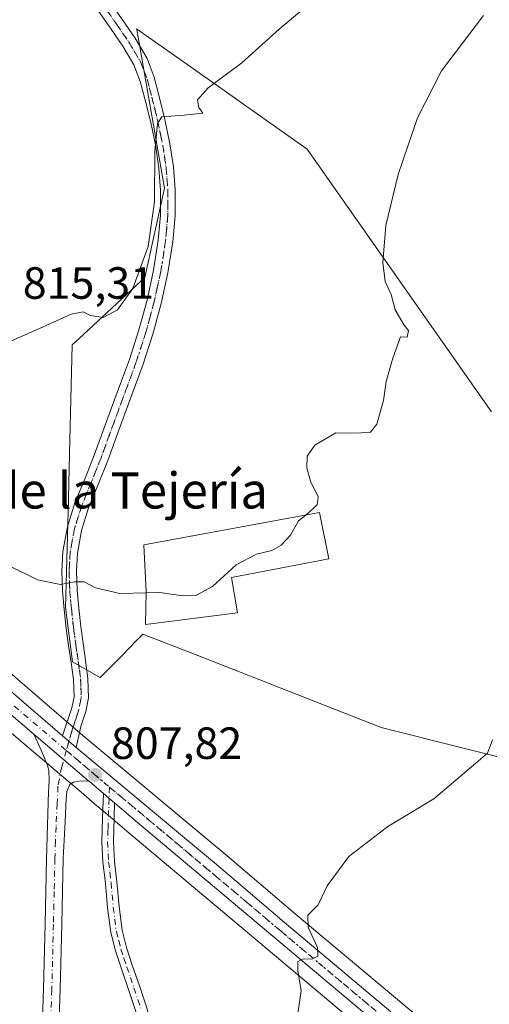
# Model space of a CAD drawing. Units: metres. Extents: x 542722 to 546156, y 4714693 to 4717020.
# Drawn here: x 544712 to 544817, y 4716108 to 4716327 of the extents above; entities that cross this region are included whole.
import ezdxf
from ezdxf.enums import TextEntityAlignment as Align

# ---------------------------------------------------------------- set-up
doc = ezdxf.new("R2010")
doc.units = ezdxf.units.M
doc.header["$MEASUREMENT"] = 0
doc.linetypes.add('DGN Style 4', pattern=[2.6384748266838614, 1.318413404963828, -0.6592067024819142, 0.001648016756204785, -0.6592067024819142])
doc.linetypes.add('DGN Style 5', pattern=[1.1536117293433497, 0.4944050268614355, -0.6592067024819142])
for name, color, linetype, lineweight in [('Camino Cxs', 7, 'Continuous', 0), ('Camino eje', 30, 'DGN Style 4', 13), ('Carretera de calzada única Cxs', 7, 'Continuous', 13), ('Carretera de calzada única eje', 7, 'DGN Style 4', 0), ('Cultivos herbáceos CxS', 92, 'Continuous', 0), ('Curva de nivel normal', 30, 'Continuous', 0), ('Edificación industrial Cxs', 135, 'Continuous', 13), ('Instalación de energía eléctrica Cxs', 135, 'Continuous', 0), ('Núcleo urbano CxS', 7, 'Continuous', 0), ('Pista no pavimentada Cxs', 111, 'Continuous', 0), ('Pista no pavimentada eje', 91, 'DGN Style 4', 0), ('Punto de cota en terreno', 7, 'Continuous', 0), ('Rótulo de punto de cota en terreno', 7, 'Continuous', 0), ('Texto cartográfico', 7, 'Continuous', 0), ('Vía pecuaria eje', 92, 'DGN Style 5', 0)]:
    doc.layers.add(name, color=color, linetype=linetype, lineweight=lineweight)
doc.styles.add('Style-Arial', font='txt')

# ---------------------------------------------------------------- blocks, each defined once
blk = doc.blocks.new('*U23')
at = {"layer": 'Cultivos herbáceos CxS', "color": 92, "linetype": 'Continuous', "lineweight": 0}
for points in [[(544817.1221000003, 4716239.9805, 808.1036000000023), (544776.1573000001, 4716298.323899999, 812.5375000000058), (544750.9175000004, 4716316.117500001, 815.556899999996), (544738.2977, 4716325.0143, 816.5353999999934), (544738.3997, 4716324.432499999, 816.5173999999971), (544738.8488999996, 4716321.8709, 816.470100000006), (544739.5991000002, 4716317.593499999, 816.5285000000005), (544744.5029999996, 4716289.6327, 815.1870000000055), (544740.1574999997, 4716269.7711, 815.0151000000043), (544725.5159, 4716256.2597, 814.681899999996), (544724.0190000003, 4716254.8781, 814.5405000000028), (544723.4005000005, 4716230.670700001, 812.6303999999947), (544723.1479000002, 4716220.7711, 811.6898999999976), (544723.0037000002, 4716215.110099999, 811.0792999999976), (544722.5283000004, 4716196.534499999, 809.6521999999969), (544724.0850000001, 4716184.516899999, 808.9179000000004), (544729.5559, 4716181.398499999, 808.6203999999999), (544730.2290000003, 4716181.014900001, 808.5835999999982), (544735.1432999996, 4716186.0099, 808.9389999999986), (544738.3095000006, 4716189.2281, 809.2164000000049), (544739.7030999997, 4716190.644300001, 809.2902000000031), (544753.1917000003, 4716185.360300001, 809.1337999999961), (544792.5873999996, 4716169.9265, 806.5541999999988), (544810.2945999998, 4716165.498299999, 805.5142000000051), (544837.6074999999, 4716158.670100001, 802.0369000000064)], [(544801.2353999997, 4716105.307499999, 803.0691999999982), (544773.5247, 4716128.572899999, 805.4553000000016), (544758.3907000005, 4716141.406300001, 806.692599999995), (544726.8391000004, 4716167.759299999, 808.0360999999976), (544723.8049999997, 4716170.365700001, 808.1628000000055), (544697.7001999998, 4716192.786699999, 809.2302999999956)]]:
    blk.add_polyline3d(points, dxfattribs=at)
blk = doc.blocks.new('*U24')
at = {"layer": 'Cultivos herbáceos CxS', "color": 92, "linetype": 'Continuous', "lineweight": 0}
blk.add_polyline3d([(544691.2342999997, 4716185.1198, 808.6423000000068), (544713.5160999997, 4716166.165100001, 808.0369999999967), (544725.9949000003, 4716155.5461, 807.6656999999979), (544728.9773000004, 4716153.004100001, 807.5089000000008), (544731.4687000001, 4716150.892899999, 807.3377000000038), (544736.1431, 4716146.9191, 807.2746999999946), (544767.0598999998, 4716120.9233, 805.7079999999987), (544794.8611000003, 4716097.5723, 803.3145999999979)], dxfattribs=at)
blk = doc.blocks.new('5PATER')
at = {"layer": 'Instalación de energía eléctrica Cxs', "linetype": 'Continuous', "lineweight": 0}
h = blk.add_hatch(color=51, dxfattribs=at)
edge = h.paths.add_edge_path()
edge.add_ellipse((0, 0), major_axis=(-0.1095731443231308, -0.1110710700762829), ratio=0.9994222409660322, start_angle=0, end_angle=360)

msp = doc.modelspace()

# ---------------------------------------------------------------- linework, layer by layer
at = {"layer": 'Camino Cxs', "color": 7, "linetype": 'Continuous', "lineweight": 0, "extrusion": (-0.4327352895923001, -0.5489006986262467, 0.7151560614223209), "elevation": -2823847.677933014, "flags": 128}
msp.add_lwpolyline([(-2492033.38106371, 2890416.417635787), (-2492031.695044412, 2890416.298745682), (-2492030.11933413, 2890416.256254273)], dxfattribs=at)
at = {"layer": 'Camino Cxs', "color": 7, "linetype": 'Continuous', "lineweight": 0}
for points in [[(544738.0701000001, 4716107.130100001, 807.5930999999982), (544736.5000999998, 4716111.7401, 807.0252999999939), (544734.9101, 4716116.340100001, 807.0044999999955), (544733.5800999999, 4716120.350099999, 806.922900000005), (544732.5500999996, 4716124.420100001, 806.8842000000004), (544731.8501000004, 4716129.890100001, 806.9383999999991), (544731.3601000002, 4716135.390100001, 807.0017999999982), (544730.8201000001, 4716139.9901, 807.0038999999962), (544730.5800999999, 4716144.600099999, 806.9936000000016), (544730.7500999998, 4716149.9001, 807.2225000000036), (544730.9200999998, 4716155.290100001, 807.5832999999984), (544732.1914999997, 4716154.179500001, 807.5001999999951), (544733.4101, 4716153.1801, 807.4704999999958), (544733.3101000004, 4716149.8201, 807.2458000000044), (544733.1401000004, 4716144.630100001, 807.0363999999972), (544733.3701, 4716140.210100001, 807.0356000000029), (544733.9101, 4716135.6501, 807.0571000000054), (544734.4001000002, 4716130.170100001, 807.0255000000034), (544735.0601000004, 4716124.9001, 806.9585999999982), (544736.0401, 4716121.0701, 806.9046999999993), (544737.3400999998, 4716117.170100001, 806.8925000000019), (544738.9200999998, 4716112.5701, 807.1006999999955), (544740.5100999996, 4716107.890100001, 808.9383999999991)], [(544756.7100999998, 4715989.940099999, 803.9434000000037), (544754.5000999998, 4715997.110099999, 804.233600000007), (544753.1601, 4716003.3301, 804.3380999999936), (544752.2401000002, 4716009.620100001, 804.3310999999959), (544751.0401, 4716020.360099999, 804.4731000000029), (544749.7901, 4716031.0801, 804.7770000000019), (544747.7401000002, 4716043.520099999, 805.1052999999956), (544745.7600999996, 4716055.9801, 805.6129999999977), (544744.6001000004, 4716066.0001, 806.9554000000062), (544743.4700999996, 4716076.020099999, 807.2416999999988), (544742.1300999997, 4716086.470100001, 807.1775000000052), (544740.5800999999, 4716096.890100001, 806.9189999999944), (544739.5000999998, 4716102.050100001, 806.9850000000006), (544738.0701000001, 4716107.130100001, 807.5930999999982), (544736.5000999998, 4716111.7401, 807.0252999999939), (544734.9101, 4716116.340100001, 807.0044999999955), (544733.5800999999, 4716120.350099999, 806.922900000005), (544732.5500999996, 4716124.420100001, 806.8842000000004), (544731.8501000004, 4716129.890100001, 806.9383999999991), (544731.3601000002, 4716135.390100001, 807.0017999999982), (544730.8201000001, 4716139.9901, 807.0038999999962), (544730.5800999999, 4716144.600099999, 806.9936000000016), (544730.7500999998, 4716149.9001, 807.2225000000036), (544730.9200999998, 4716155.290100001, 807.5832999999984)], [(544733.4101, 4716153.1801, 807.4704999999958), (544733.3101000004, 4716149.8201, 807.2458000000044), (544733.1401000004, 4716144.630100001, 807.0363999999972), (544733.3701, 4716140.210100001, 807.0356000000029), (544733.9101, 4716135.6501, 807.0571000000054), (544734.4001000002, 4716130.170100001, 807.0255000000034), (544735.0601000004, 4716124.9001, 806.9585999999982), (544736.0401, 4716121.0701, 806.9046999999993), (544737.3400999998, 4716117.170100001, 806.8925000000019), (544738.9200999998, 4716112.5701, 807.1006999999955), (544740.5100999996, 4716107.890100001, 808.9383999999991), (544741.9901000002, 4716102.6601, 807.4695999999968), (544743.1001000004, 4716097.340100001, 806.3950999999943), (544744.6601, 4716086.8201, 806.5075999999973), (544746.0100999996, 4716076.3301, 806.3945999999996), (544747.1401000004, 4716066.290100001, 805.7511999999988), (544748.3000999996, 4716056.3301, 805.3803000000045), (544750.2701000003, 4716043.9301, 805.1269999999931), (544752.3300999999, 4716031.440099999, 804.621499999994), (544753.5800999999, 4716020.6501, 804.4315999999964), (544754.7801000001, 4716009.950099999, 804.3117000000058), (544755.6801000005, 4716003.780099999, 804.1809999999969), (544756.9700999996, 4715997.7601, 804.0433000000049), (544759.1501000002, 4715990.710100001, 803.9201999999932)]]:
    msp.add_polyline3d(points, dxfattribs=at)
at = {"layer": 'Camino eje', "color": 30, "linetype": 'DGN Style 4', "lineweight": 13}
msp.add_polyline3d([(544732.2610999999, 4716156.695900001, 807.6738000000041), (544732.1914999997, 4716154.179500001, 807.5001999999951), (544732.0850999998, 4716151.5101, 807.3165000000009), (544731.9451000001, 4716147.265100001, 807.0332999999956), (544731.8601000002, 4716144.6151, 806.9833999999975), (544732.0950999996, 4716140.100099999, 806.9729999999981), (544732.3651000002, 4716137.800100001, 806.9922999999981), (544732.6350999996, 4716135.520099999, 806.9820000000037), (544733.1250999998, 4716130.030099999, 806.9646000000066), (544733.4550999999, 4716127.395099999, 806.9618999999948), (544733.8051000005, 4716124.6601, 806.9192999999942), (544734.3201000001, 4716122.6251, 806.8812999999938), (544734.8101000004, 4716120.710100001, 806.9106000000029), (544735.4751000004, 4716118.7051, 806.9299000000028), (544736.1250999998, 4716116.755100001, 806.9391000000034), (544736.9200999998, 4716114.4551, 806.9138999999996), (544737.7100999998, 4716112.155099999, 806.9263000000064), (544739.2901, 4716107.5101, 808.3622999999934)], dxfattribs=at)
at = {"layer": 'Carretera de calzada única Cxs', "color": 7, "linetype": 'Continuous', "lineweight": 13, "extrusion": (-0.5683968240327251, -0.687331030855944, 0.4522179833354892), "elevation": -3550817.982194034, "flags": 128}
msp.add_lwpolyline([(-2585740.18501473, 1801253.585059769), (-2585740.227649211, 1801253.586293081), (-2585756.3309514, 1801254.088026754)], dxfattribs=at)
at = {"layer": 'Carretera de calzada única Cxs', "color": 7, "linetype": 'Continuous', "lineweight": 13, "extrusion": (-0.2465417766914711, -0.341977997896462, 0.906790053595947), "elevation": -1746389.547683273, "flags": 128}
msp.add_lwpolyline([(-2316153.03721686, 3758260.589171524), (-2316151.180160744, 3758260.415302824), (-2316149.028330702, 3758260.214630355)], dxfattribs=at)
at = {"layer": 'Carretera de calzada única Cxs', "color": 7, "linetype": 'Continuous', "lineweight": 13, "extrusion": (0.02884678123297528, -0.02458507614032027, 0.9992814604723094), "elevation": -99426.30019424367, "flags": 128}
msp.add_lwpolyline([(3942749.488826924, 2642667.975177114), (3942749.488826924, 2642672.133267367)], dxfattribs=at)
at = {"layer": 'Carretera de calzada única Cxs', "color": 7, "linetype": 'Continuous', "lineweight": 13, "extrusion": (-0.4327352895923001, -0.5489006986262467, 0.7151560614223209), "elevation": -2823847.677933014, "flags": 128}
msp.add_lwpolyline([(-2492033.38106371, 2890416.417635787), (-2492031.695044412, 2890416.298745682), (-2492030.11933413, 2890416.256254273)], dxfattribs=at)
at = {"layer": 'Carretera de calzada única Cxs', "color": 7, "linetype": 'Continuous', "lineweight": 13}
for points in [[(544530.1101000002, 4716211.2501, 812.5464000000065), (544585.0000999998, 4716203.0601, 812.7609999999986), (544596.9001000002, 4716202.0701, 812.301099999997), (544601.2500999998, 4716202.190099999, 812.2896000000038), (544606.1501000002, 4716202.840100001, 812.1285000000062), (544616.3601000002, 4716206.2401, 812.7134999999981), (544629.3800999997, 4716211.520099999, 811.165399999998), (544634.9301000005, 4716213.4101, 810.9858999999997), (544644.0601000004, 4716215.770099999, 810.8712999999989), (544650.8701, 4716216.3301, 810.9023000000017), (544657.9101, 4716215.530099999, 811.0427999999956), (544664.6700999998, 4716213.640100001, 810.8570000000037), (544667.6801000005, 4716212.2401, 810.6490000000049), (544673.0900999998, 4716208.800100001, 810.448000000004), (544678.0401, 4716205.090100001, 810.2119999999995), (544695.7701000003, 4716190.4901, 809.4758000000003), (544721.8499999996, 4716168.09, 808.1983000000037)], [(544715.4600999998, 4716168.450099999, 808.1894999999931), (544693.1601, 4716187.420100001, 809.2016000000004), (544675.5601000004, 4716201.920100001, 809.8598000000056), (544670.8000999996, 4716205.4901, 810.045299999998), (544666.9200999998, 4716207.950099999, 810.3315000000002), (544665.7401000002, 4716208.700099999, 810.3729000000022)], [(544695.7701000003, 4716190.4901, 809.4758000000003), (544721.8501000004, 4716168.090100001, 808.1983000000037), (544723.2642999999, 4716166.8761, 808.125), (544724.9033000004, 4716165.470100001, 808.040399999998), (544756.4600999998, 4716139.110099999, 806.679099999994), (544771.5900999998, 4716126.280099999, 805.489400000006), (544799.3300999999, 4716102.9901, 803.0724000000046)], [(544796.7901, 4716099.870100001, 803.1147000000057), (544768.9901000002, 4716123.220100001, 805.5390000000043), (544738.0800999999, 4716149.210100001, 807.4974999999977), (544733.4101, 4716153.1801, 807.4704999999958), (544732.1914999997, 4716154.179500001, 807.5001999999951), (544730.9200999998, 4716155.290100001, 807.5832999999984), (544727.7577000001, 4716157.985300001, 807.7409000000043), (544727.7253000002, 4716158.012900001, 807.7419999999984), (544715.4600999998, 4716168.450099999, 808.1894999999931), (544693.1601, 4716187.420100001, 809.2016000000004)], [(544724.9033000004, 4716165.470100001, 808.040399999998), (544756.4600999998, 4716139.110099999, 806.679099999994), (544771.5900999998, 4716126.280099999, 805.489400000006), (544799.3300999999, 4716102.9901, 803.0724000000046)], [(544796.7901, 4716099.870100001, 803.1147000000057), (544768.9901000002, 4716123.220100001, 805.5390000000043), (544738.0800999999, 4716149.210100001, 807.4974999999977), (544733.4101, 4716153.1801, 807.4704999999958)]]:
    msp.add_polyline3d(points, dxfattribs=at)
at = {"layer": 'Carretera de calzada única eje', "color": 7, "linetype": 'DGN Style 4', "lineweight": 0, "extrusion": (0.5710561375308644, 0.6495639917175607, 0.5019576759571264), "elevation": 3374923.688030107, "flags": 128}
msp.add_lwpolyline([(2704802.597253234, -1957770.963463212), (2704791.041324189, -1957771.342123125), (2704790.036935184, -1957771.392418412)], dxfattribs=at)
at = {"layer": 'Carretera de calzada única eje', "color": 7, "linetype": 'DGN Style 4', "lineweight": 0}
for points in [[(544662.5613000002, 4716212.1459, 810.7010000000009), (544663.9301000005, 4716211.7601, 810.6477000000014), (544666.7100999998, 4716210.470100001, 810.5234000000055), (544669.4101, 4716208.7501, 810.4190999999992), (544671.9501, 4716207.140100001, 810.3392000000022), (544674.4200999998, 4716205.290100001, 810.1587000000001), (544676.8000999996, 4716203.5001, 810.1110999999946), (544685.6601, 4716196.200099999, 809.6052999999956), (544694.4700999996, 4716188.950099999, 809.3947000000044), (544709.0301000001, 4716176.440099999, 808.703999999998), (544722.6857000003, 4716164.827299999, 808.0448000000034)], [(544732.2610999999, 4716156.695900001, 807.6738000000041), (544747.2701000003, 4716144.1601, 807.2259999999952), (544762.7200999996, 4716131.1601, 806.137600000002), (544770.2901, 4716124.7501, 805.522100000002), (544784.1601, 4716113.100099999, 804.3996999999946), (544798.0601000004, 4716101.4301, 803.1027000000031)]]:
    msp.add_polyline3d(points, dxfattribs=at)
at = {"layer": 'Cultivos herbáceos CxS', "color": 92, "linetype": 'Continuous', "lineweight": 0}
for points in [[(544817.1221000003, 4716239.9805, 808.1036000000023), (544776.1573000001, 4716298.323899999, 812.5375000000058), (544750.9175000004, 4716316.117500001, 815.556899999996), (544738.2977, 4716325.0143, 816.5353999999934), (544738.3997, 4716324.432499999, 816.5173999999971), (544738.8488999996, 4716321.8709, 816.470100000006), (544739.5991000002, 4716317.593499999, 816.5285000000005), (544744.5029999996, 4716289.6327, 815.1870000000055), (544740.1574999997, 4716269.7711, 815.0151000000043), (544725.5159, 4716256.2597, 814.681899999996), (544724.0190000003, 4716254.8781, 814.5405000000028), (544723.4005000005, 4716230.670700001, 812.6303999999947), (544723.1479000002, 4716220.7711, 811.6898999999976), (544723.0037000002, 4716215.110099999, 811.0792999999976), (544722.5283000004, 4716196.534499999, 809.6521999999969), (544724.0850000001, 4716184.516899999, 808.9179000000004), (544729.5559, 4716181.398499999, 808.6203999999999), (544730.2290000003, 4716181.014900001, 808.5835999999982), (544735.1432999996, 4716186.0099, 808.9389999999986), (544738.3095000006, 4716189.2281, 809.2164000000049), (544739.7030999997, 4716190.644300001, 809.2902000000031), (544753.1917000003, 4716185.360300001, 809.1337999999961), (544792.5873999996, 4716169.9265, 806.5541999999988), (544810.2945999998, 4716165.498299999, 805.5142000000051), (544837.6074999999, 4716158.670100001, 802.0369000000064)], [(544697.7001999998, 4716192.786699999, 809.2302999999956), (544723.8049999997, 4716170.365700001, 808.1628000000055), (544726.8391000004, 4716167.759299999, 808.0360999999976), (544758.3907000005, 4716141.406300001, 806.692599999995), (544773.5247, 4716128.572899999, 805.4553000000016), (544801.2353999997, 4716105.307499999, 803.0691999999982), (544813.8805999998, 4716095.1281, 802.0731999999989), (544818.7448000005, 4716091.860300001, 801.7176999999938), (544825.7960000001, 4716088.872500001, 801.2921000000061), (544831.4362000005, 4716086.926100001, 800.9012999999978), (544839.1875999998, 4716085.605699999, 800.1964000000008), (544843.7324999999, 4716085.349500001, 799.8028000000049), (544866.1473000003, 4716085.2301, 798.6094000000013), (544886.1299000002, 4716085.239900001, 797.8647000000057), (544893.3163000001, 4716086.055500001, 797.4804000000004), (544897.2695000004, 4716086.8729, 797.2872000000062)], [(544794.8611000003, 4716097.5723, 803.3145999999979), (544767.0598999998, 4716120.9233, 805.7079999999987), (544736.1431, 4716146.9191, 807.2746999999946), (544731.4687000001, 4716150.892899999, 807.3377000000038), (544728.9773000004, 4716153.004100001, 807.5089000000008), (544725.9949000003, 4716155.5461, 807.6656999999979), (544713.5160999997, 4716166.165100001, 808.0369999999967), (544691.2342999997, 4716185.1198, 808.6423000000068)]]:
    msp.add_polyline3d(points, dxfattribs=at)
at = {"layer": 'Curva de nivel normal', "color": 30, "linetype": 'Continuous', "lineweight": 0, "flags": 128}
for points, elevation in [([(544788.8700000001, 4716340.840100001), (544769.9800000004, 4716324.9101), (544761.6500000004, 4716317.470100001), (544754.1500000004, 4716311.920100001), (544751.8300000001, 4716309.220100001), (544752.0899999999, 4716307.550100001), (544753.0099999999, 4716306.300100001), (544748.8300000001, 4716305.8201), (544743.8899999997, 4716305.470100001), (544742.9600000001, 4716304.0001), (544742.3399999999, 4716297.850099999), (544742.2699999996, 4716286.600099999), (544740.8899999997, 4716276.690099999), (544737.4500000002, 4716267.360099999), (544734.0599999996, 4716262.620100001), (544730.9000000004, 4716260.920100001), (544728.0800000001, 4716261.370100001), (544726.4500000002, 4716262.210100001), (544723.79, 4716261.6801), (544717.3799999999, 4716258.770099999), (544707.9699999997, 4716254.670100001)], 815), ([(544775.8348000003, 4716217.051000001), (544776.5499999998, 4716217.620100001), (544778.3799999999, 4716219.360099999), (544778.5700000003, 4716221.140100001), (544776.9199999999, 4716224.5801), (544776.0599999996, 4716227.520099999), (544776.1799999997, 4716230.120100001), (544777.8499999996, 4716232.5701), (544782.5099999999, 4716235.360099999), (544787.1299999999, 4716235.2401), (544790.2199999997, 4716235.440099999), (544791.6200000001, 4716237.2401), (544793.1299999999, 4716242.5001), (544793.6799999997, 4716246.720100001), (544795.2000000002, 4716251.9101), (544796.8700000001, 4716256.640100001), (544798.3700000001, 4716256.590100001), (544798.6699999999, 4716258.030099999), (544797.6799999997, 4716259.210100001), (544795.6799999997, 4716262.640100001), (544794.8200000003, 4716266.0001), (544793.4600000001, 4716268.950099999), (544792.9600000001, 4716273.100099999), (544793.6399999997, 4716281.3101), (544796.3399999999, 4716292.6801), (544800.6399999997, 4716305.280099999), (544806.0099999999, 4716315.690099999), (544815.3200000003, 4716327.960100001)], 810), ([(544775.8348000003, 4716217.051000001), (544774.25, 4716215.790100001), (544772.4800000004, 4716212.5801), (544770.3799999999, 4716210.390100001), (544768.3099999996, 4716209.220100001), (544764.9100000003, 4716208.4001), (544760.3799999999, 4716206.0001), (544755.1299999999, 4716201.220100001), (544751.5599999996, 4716199.270099999), (544748.4699999997, 4716199.130100001), (544743.4699999997, 4716199.890100001), (544740.4353999998, 4716199.801300001)], 810), ([(544740.4353999998, 4716199.801300001), (544734.5800000001, 4716199.630100001), (544729.1399999997, 4716200.9001), (544726.6600000003, 4716202.2601), (544724.5, 4716202.280099999), (544721.3700000001, 4716201.640100001), (544716.2999999998, 4716202.670100001), (544710.04, 4716205.780099999)], 810), ([(544817.2999999998, 4716167.210100001), (544816.2100000001, 4716164.2501), (544812.5499999998, 4716161.120100001), (544804.2999999998, 4716154.0801), (544794.0599999996, 4716147.960100001), (544785.3899999997, 4716141.2601), (544780.5800000001, 4716134.7501), (544778.5899999999, 4716130.5801), (544776.3399999999, 4716128.2501), (544776.4199999999, 4716125.5801), (544778.4699999997, 4716121.0601), (544778.5099999999, 4716119.170100001), (544777.2199999997, 4716118.4801), (544775.2999999998, 4716118.5701), (544774.1100000005, 4716118.0001), (544774.0800000001, 4716115.9301), (544774.8099999996, 4716111.5701), (544773.1900000004, 4716100.1601)], 805)]:
    msp.add_lwpolyline(points, dxfattribs=dict(at, elevation=elevation))
at = {"layer": 'Edificación industrial Cxs', "color": 135, "linetype": 'Continuous', "lineweight": 13, "elevation": 815.2823000000062, "flags": 128}
msp.add_lwpolyline([(544760.6901000004, 4716195.340100001), (544740.2801000001, 4716192.8101), (544740.4401000004, 4716200.0101), (544739.8901000004, 4716210.4301), (544778.8701, 4716217.610099999), (544781.0100999996, 4716207.380100001), (544759.3701, 4716203.2401)], close=True, dxfattribs=at)
at = {"layer": 'Edificación industrial Cxs', "color": 135, "linetype": 'Continuous', "lineweight": 13}
msp.add_polyline3d([(544760.6901000004, 4716195.340100001, 811.090200000006), (544740.2801000001, 4716192.8101, 810.3362999999954), (544740.4401000004, 4716200.0101, 812.7682999999961), (544739.8901000004, 4716210.4301, 812.2831000000006), (544778.8701, 4716217.610099999, 812.9820999999939), (544781.0100999996, 4716207.380100001, 813.4422999999952), (544759.3701, 4716203.2401, 815.2823000000063), (544760.6901000004, 4716195.340100001, 811.090200000006)], dxfattribs=at)
at = {"layer": 'Núcleo urbano CxS', "color": 7, "linetype": 'Continuous', "lineweight": 0}
for points in [[(544837.6074999999, 4716158.670100001, 802.0369000000064), (544810.2945999998, 4716165.498299999, 805.5142000000051), (544792.5873999996, 4716169.9265, 806.5541999999988), (544753.1917000003, 4716185.360300001, 809.1337999999961), (544739.7030999997, 4716190.644300001, 809.2902000000031), (544738.3095000006, 4716189.2281, 809.2164000000049), (544735.1432999996, 4716186.0099, 808.9389999999986), (544730.2290000003, 4716181.014900001, 808.5835999999982), (544729.5559, 4716181.398499999, 808.6203999999999), (544724.0850000001, 4716184.516899999, 808.9179000000004), (544722.5283000004, 4716196.534499999, 809.6521999999969), (544723.0037000002, 4716215.110099999, 811.0792999999976), (544723.1479000002, 4716220.7711, 811.6898999999976), (544723.4005000005, 4716230.670700001, 812.6303999999947), (544724.0190000003, 4716254.8781, 814.5405000000028), (544725.5159, 4716256.2597, 814.681899999996), (544740.1574999997, 4716269.7711, 815.0151000000043), (544744.5029999996, 4716289.6327, 815.1870000000055), (544739.5991000002, 4716317.593499999, 816.5285000000005), (544738.8488999996, 4716321.8709, 816.470100000006), (544738.3997, 4716324.432499999, 816.5173999999971), (544738.2977, 4716325.0143, 816.5353999999934), (544750.9175000004, 4716316.117500001, 815.556899999996), (544776.1573000001, 4716298.323899999, 812.5375000000058), (544817.1221000003, 4716239.9805, 808.1036000000023)], [(544817.1221000003, 4716239.9805, 808.1036000000023), (544776.1573000001, 4716298.323899999, 812.5375000000058), (544750.9175000004, 4716316.117500001, 815.556899999996), (544738.2977, 4716325.0143, 816.5353999999934), (544738.3997, 4716324.432499999, 816.5173999999971), (544738.8488999996, 4716321.8709, 816.470100000006), (544739.5991000002, 4716317.593499999, 816.5285000000005), (544744.5029999996, 4716289.6327, 815.1870000000055), (544740.1574999997, 4716269.7711, 815.0151000000043), (544725.5159, 4716256.2597, 814.681899999996), (544724.0190000003, 4716254.8781, 814.5405000000028), (544723.4005000005, 4716230.670700001, 812.6303999999947), (544723.1479000002, 4716220.7711, 811.6898999999976), (544723.0037000002, 4716215.110099999, 811.0792999999976), (544722.5283000004, 4716196.534499999, 809.6521999999969), (544724.0850000001, 4716184.516899999, 808.9179000000004), (544729.5559, 4716181.398499999, 808.6203999999999), (544730.2290000003, 4716181.014900001, 808.5835999999982), (544735.1432999996, 4716186.0099, 808.9389999999986), (544738.3095000006, 4716189.2281, 809.2164000000049), (544739.7030999997, 4716190.644300001, 809.2902000000031), (544753.1917000003, 4716185.360300001, 809.1337999999961), (544792.5873999996, 4716169.9265, 806.5541999999988), (544810.2945999998, 4716165.498299999, 805.5142000000051), (544837.6074999999, 4716158.670100001, 802.0369000000064)], [(544697.7001999998, 4716192.786699999, 809.2302999999956), (544723.8049999997, 4716170.365700001, 808.1628000000055), (544726.8391000004, 4716167.759299999, 808.0360999999976), (544758.3907000005, 4716141.406300001, 806.692599999995), (544773.5247, 4716128.572899999, 805.4553000000016), (544801.2353999997, 4716105.307499999, 803.0691999999982)], [(544697.7001999998, 4716192.786699999, 809.2302999999956), (544723.8049999997, 4716170.365700001, 808.1628000000055), (544726.8391000004, 4716167.759299999, 808.0360999999976), (544758.3907000005, 4716141.406300001, 806.692599999995), (544773.5247, 4716128.572899999, 805.4553000000016), (544801.2353999997, 4716105.307499999, 803.0691999999982), (544813.8805999998, 4716095.1281, 802.0731999999989), (544818.7448000005, 4716091.860300001, 801.7176999999938), (544825.7960000001, 4716088.872500001, 801.2921000000061), (544831.4362000005, 4716086.926100001, 800.9012999999978), (544839.1875999998, 4716085.605699999, 800.1964000000008), (544843.7324999999, 4716085.349500001, 799.8028000000049), (544866.1473000003, 4716085.2301, 798.6094000000013), (544886.1299000002, 4716085.239900001, 797.8647000000057), (544893.3163000001, 4716086.055500001, 797.4804000000004), (544897.2695000004, 4716086.8729, 797.2872000000062)], [(544794.8611000003, 4716097.5723, 803.3145999999979), (544767.0598999998, 4716120.9233, 805.7079999999987), (544736.1431, 4716146.9191, 807.2746999999946), (544731.4687000001, 4716150.892899999, 807.3377000000038), (544728.9773000004, 4716153.004100001, 807.5089000000008), (544725.9949000003, 4716155.5461, 807.6656999999979), (544713.5160999997, 4716166.165100001, 808.0369999999967), (544691.2342999997, 4716185.1198, 808.6423000000068)], [(544794.8611000003, 4716097.5723, 803.3145999999979), (544767.0598999998, 4716120.9233, 805.7079999999987), (544736.1431, 4716146.9191, 807.2746999999946), (544731.4687000001, 4716150.892899999, 807.3377000000038), (544728.9773000004, 4716153.004100001, 807.5089000000008), (544725.9949000003, 4716155.5461, 807.6656999999979), (544713.5160999997, 4716166.165100001, 808.0369999999967), (544691.2342999997, 4716185.1198, 808.6423000000068)]]:
    msp.add_polyline3d(points, dxfattribs=at)
at = {"layer": 'Pista no pavimentada Cxs', "color": 111, "linetype": 'Continuous', "lineweight": 0, "extrusion": (-0.5683968240327251, -0.687331030855944, 0.4522179833354892), "elevation": -3550817.982194034, "flags": 128}
msp.add_lwpolyline([(-2585740.18501473, 1801253.585059769), (-2585740.227649211, 1801253.586293081), (-2585756.3309514, 1801254.088026754)], dxfattribs=at)
at = {"layer": 'Pista no pavimentada Cxs', "color": 111, "linetype": 'Continuous', "lineweight": 0, "extrusion": (-0.2465417766914711, -0.341977997896462, 0.906790053595947), "elevation": -1746389.547683273, "flags": 128}
msp.add_lwpolyline([(-2316153.03721686, 3758260.589171524), (-2316151.180160744, 3758260.415302824), (-2316149.028330702, 3758260.214630355)], dxfattribs=at)
at = {"layer": 'Pista no pavimentada Cxs', "color": 111, "linetype": 'Continuous', "lineweight": 0}
for points in [[(544731.1101000002, 4716332.7601, 817.4768999999943), (544735.1700999998, 4716326.970100001, 816.8840000000056), (544737.9600999998, 4716322.890100001, 816.5181000000011), (544740.6201, 4716318.4001, 816.2930999999954), (544742.2100999998, 4716314.290100001, 815.8034000000043), (544743.2600999996, 4716310.2601, 815.5791999999929), (544744.5701000001, 4716304.9101, 815.332899999994), (544745.7100999998, 4716299.440099999, 815.0868999999948), (544746.4600999998, 4716294.4001, 814.8364000000003), (544746.8501000004, 4716289.3101, 814.6101999999955), (544746.8400999998, 4716283.5101, 814.529999999999), (544746.3300999999, 4716277.7301, 814.4527999999991), (544745.2600999996, 4716270.8201, 814.3840000000056), (544743.7701000003, 4716264.020099999, 814.226800000004), (544741.9200999998, 4716257.220100001, 814.1505000000034), (544739.7600999996, 4716250.5601, 814.105899999995), (544737.7600999996, 4716245.140100001, 813.896200000003), (544735.7901, 4716239.780099999, 813.8353999999963), (544733.8601000002, 4716234.520099999, 813.1972999999998), (544731.9200999998, 4716229.200099999, 812.5975999999937), (544729.7701000003, 4716223.840100001, 811.9970999999932), (544727.6501000002, 4716218.6501, 811.5282000000007), (544726.0800999999, 4716213.6801, 811.0556000000071), (544725.1700999998, 4716208.630100001, 810.6264999999986), (544724.9301000005, 4716204.590100001, 810.310500000007), (544725.0800999999, 4716200.4301, 809.9900999999954), (544725.4401000004, 4716196.390100001, 809.6686000000045), (544725.8800999997, 4716192.3201, 809.3603000000003), (544726.4001000002, 4716188.600099999, 809.0905000000057), (544726.9501, 4716184.8201, 808.8092000000034), (544727.4901000002, 4716180.8301, 808.563599999994), (544727.6401000004, 4716176.4801, 808.3845000000001), (544727.0500999996, 4716173.470100001, 808.2624999999972), (544725.9501, 4716170.170100001, 808.1821999999956), (544724.9033000004, 4716165.470100001, 808.040399999998), (544723.2642999999, 4716166.8761, 808.125), (544721.8501000004, 4716168.090100001, 808.1983000000037), (544722.8800999997, 4716171.190099999, 808.332899999994), (544723.9200999998, 4716174.290100001, 808.417300000001), (544724.4001000002, 4716176.7401, 808.4937000000064), (544724.2600999996, 4716180.5601, 808.6655000000028), (544723.7401000002, 4716184.370100001, 808.902900000001), (544723.2001, 4716188.1501, 809.178899999999), (544722.6700999998, 4716191.920100001, 809.4048999999941), (544722.2200999996, 4716196.0801, 809.6766999999965), (544721.8501000004, 4716200.2301, 809.9385000000038), (544721.6901000004, 4716204.620100001, 810.2459999999992), (544721.9501, 4716209.0101, 810.6135000000068), (544722.9401000004, 4716214.460100001, 811.1057000000002), (544724.6101000002, 4716219.7501, 811.614400000006), (544726.7701000003, 4716225.050100001, 812.186799999996), (544728.8901000004, 4716230.360099999, 812.8056000000071), (544732.7500999998, 4716240.9001, 813.7467999999935), (544734.7301000003, 4716246.2601, 814.0944000000018), (544736.7001, 4716251.620100001, 814.3800000000047), (544738.8201000001, 4716258.1501, 814.4380999999995), (544740.6201, 4716264.790100001, 814.5215000000027), (544742.0800999999, 4716271.4101, 814.7121999999946), (544743.1201, 4716278.120100001, 814.9845999999961), (544743.6101000002, 4716283.6501, 815.1496000000043), (544743.6101000002, 4716289.190099999, 815.2673000000068), (544743.2401000002, 4716294.030099999, 815.4238000000041), (544742.5301000001, 4716298.870100001, 815.588699999993), (544741.4200999998, 4716304.190099999, 815.7700999999943), (544740.1300999997, 4716309.460100001, 816.1824999999953), (544739.1201, 4716313.290100001, 816.5549000000028), (544737.7001, 4716316.9801, 817.0236000000006), (544735.2301000003, 4716321.1601, 817.059699999998), (544732.5100999996, 4716325.130100001, 817.3968000000023), (544728.4600999998, 4716330.890100001, 817.9383999999991)], [(544731.1101000002, 4716332.7601, 817.4768999999943), (544735.1700999998, 4716326.970100001, 816.8840000000056), (544737.9600999998, 4716322.890100001, 816.5181000000011), (544740.6201, 4716318.4001, 816.2930999999954), (544742.2100999998, 4716314.290100001, 815.8034000000043), (544743.2600999996, 4716310.2601, 815.5791999999929), (544744.5701000001, 4716304.9101, 815.332899999994), (544745.7100999998, 4716299.440099999, 815.0868999999948), (544746.4600999998, 4716294.4001, 814.8364000000003), (544746.8501000004, 4716289.3101, 814.6101999999955), (544746.8400999998, 4716283.5101, 814.529999999999), (544746.3300999999, 4716277.7301, 814.4527999999991), (544745.2600999996, 4716270.8201, 814.3840000000056), (544743.7701000003, 4716264.020099999, 814.226800000004), (544741.9200999998, 4716257.220100001, 814.1505000000034), (544739.7600999996, 4716250.5601, 814.105899999995), (544737.7600999996, 4716245.140100001, 813.896200000003), (544735.7901, 4716239.780099999, 813.8353999999963), (544733.8601000002, 4716234.520099999, 813.1972999999998), (544731.9200999998, 4716229.200099999, 812.5975999999937), (544729.7701000003, 4716223.840100001, 811.9970999999932), (544727.6501000002, 4716218.6501, 811.5282000000007), (544726.0800999999, 4716213.6801, 811.0556000000071), (544725.1700999998, 4716208.630100001, 810.6264999999986), (544724.9301000005, 4716204.590100001, 810.310500000007), (544725.0800999999, 4716200.4301, 809.9900999999954), (544725.4401000004, 4716196.390100001, 809.6686000000045), (544725.8800999997, 4716192.3201, 809.3603000000003), (544726.4001000002, 4716188.600099999, 809.0905000000057), (544726.9501, 4716184.8201, 808.8092000000034), (544727.4901000002, 4716180.8301, 808.563599999994), (544727.6401000004, 4716176.4801, 808.3845000000001), (544727.0500999996, 4716173.470100001, 808.2624999999972), (544725.9501, 4716170.170100001, 808.1821999999956), (544724.9033000004, 4716165.470100001, 808.040399999998)], [(544721.8499999996, 4716168.09, 808.1983000000037), (544722.8800999997, 4716171.190099999, 808.332899999994), (544723.9200999998, 4716174.290100001, 808.417300000001), (544724.4001000002, 4716176.7401, 808.4937000000064), (544724.2600999996, 4716180.5601, 808.6655000000028), (544723.7401000002, 4716184.370100001, 808.902900000001), (544723.2001, 4716188.1501, 809.178899999999), (544722.6700999998, 4716191.920100001, 809.4048999999941), (544722.2200999996, 4716196.0801, 809.6766999999965), (544721.8501000004, 4716200.2301, 809.9385000000038), (544721.6901000004, 4716204.620100001, 810.2459999999992), (544721.9501, 4716209.0101, 810.6135000000068), (544722.9401000004, 4716214.460100001, 811.1057000000002), (544724.6101000002, 4716219.7501, 811.614400000006), (544726.7701000003, 4716225.050100001, 812.186799999996), (544728.8901000004, 4716230.360099999, 812.8056000000071), (544732.7500999998, 4716240.9001, 813.7467999999935), (544734.7301000003, 4716246.2601, 814.0944000000018), (544736.7001, 4716251.620100001, 814.3800000000047), (544738.8201000001, 4716258.1501, 814.4380999999995), (544740.6201, 4716264.790100001, 814.5215000000027), (544742.0800999999, 4716271.4101, 814.7121999999946), (544743.1201, 4716278.120100001, 814.9845999999961), (544743.6101000002, 4716283.6501, 815.1496000000043), (544743.6101000002, 4716289.190099999, 815.2673000000068), (544743.2401000002, 4716294.030099999, 815.4238000000041), (544742.5301000001, 4716298.870100001, 815.588699999993), (544741.4200999998, 4716304.190099999, 815.7700999999943), (544740.1300999997, 4716309.460100001, 816.1824999999953), (544739.1201, 4716313.290100001, 816.5549000000028), (544737.7001, 4716316.9801, 817.0236000000006), (544735.2301000003, 4716321.1601, 817.059699999998), (544732.5100999996, 4716325.130100001, 817.3968000000023), (544728.4600999998, 4716330.890100001, 817.9383999999991)], [(544713.8201000001, 4715972.5701, 803.8316000000051), (544714.4600999998, 4715996.340100001, 804.2507999999943), (544714.7500999998, 4716007.5101, 804.6147000000057), (544714.9200999998, 4716021.920100001, 805.0350000000036), (544715.0100999996, 4716036.3301, 805.5043000000006), (544715.2401000002, 4716048.9001, 805.6916999999958), (544715.6201, 4716061.460100001, 805.9220999999961), (544716.1201, 4716073.470100001, 806.2200000000012), (544716.6300999997, 4716085.470100001, 806.3365999999951), (544717.1700999998, 4716098.6801, 806.5071999999927), (544717.6300999997, 4716111.9001, 806.7167000000045), (544717.9901000002, 4716126.3301, 807.0111000000034), (544718.3201000001, 4716140.7601, 807.2114000000003), (544718.5100999996, 4716148.2301, 807.335699999996), (544718.7100999998, 4716155.710100001, 807.5141000000004), (544718.8501000004, 4716158.090100001, 807.6002000000008), (544718.8000999996, 4716160.460100001, 807.7143000000069), (544718.3901000004, 4716161.950099999, 807.773199999996), (544717.0000999998, 4716165.040100001, 807.965200000006), (544715.4600999998, 4716168.450099999, 808.1894999999931)], [(544717.1700999998, 4716098.6801, 806.5071999999927), (544717.6300999997, 4716111.9001, 806.7167000000045), (544717.9901000002, 4716126.3301, 807.0111000000034), (544718.3201000001, 4716140.7601, 807.2114000000003), (544718.5100999996, 4716148.2301, 807.335699999996), (544718.7100999998, 4716155.710100001, 807.5141000000004), (544718.8501000004, 4716158.090100001, 807.6002000000008), (544718.8000999996, 4716160.460100001, 807.7143000000069), (544718.3901000004, 4716161.950099999, 807.773199999996), (544717.0000999998, 4716165.040100001, 807.965200000006), (544715.4600999998, 4716168.450099999, 808.1894999999931), (544727.7253000002, 4716158.012900001, 807.7419999999984), (544727.7577000001, 4716157.985300001, 807.7409000000043), (544725.9373000005, 4716158.050100001, 807.7406999999948), (544724.2901, 4716157.800100001, 807.7269999999991), (544723.4401000004, 4716157.290100001, 807.7042999999976), (544722.8400999998, 4716155.690099999, 807.6500999999989), (544722.6700999998, 4716154.040100001, 807.5969999999944), (544722.3400999998, 4716147.5701, 807.4084000000004), (544722.0050999997, 4716140.890100001, 807.2553999999947), (544721.6801000005, 4716126.2401, 806.9505000000064), (544721.3201000001, 4716111.790100001, 806.6785999999993), (544720.8501000004, 4716098.540100001, 806.4695000000065)], [(544727.7577000001, 4716157.985300001, 807.7409000000043), (544725.9373000005, 4716158.050100001, 807.7406999999948), (544724.2901, 4716157.800100001, 807.7269999999991), (544723.4401000004, 4716157.290100001, 807.7042999999976), (544722.8400999998, 4716155.690099999, 807.6500999999989), (544722.6700999998, 4716154.040100001, 807.5969999999944), (544722.3400999998, 4716147.5701, 807.4084000000004), (544722.0050999997, 4716140.890100001, 807.2553999999947), (544721.6801000005, 4716126.2401, 806.9505000000064), (544721.3201000001, 4716111.790100001, 806.6785999999993), (544720.8501000004, 4716098.540100001, 806.4695000000065), (544720.3101000004, 4716085.3101, 806.1481000000058), (544719.8000999996, 4716073.3101, 806.0063999999985), (544719.3000999996, 4716061.3301, 805.8923000000068), (544718.9301000005, 4716048.8101, 805.5610000000015), (544718.6901000004, 4716036.280099999, 805.3619000000036), (544718.6001000004, 4716021.890100001, 804.9331999999995), (544718.4401000004, 4716007.440099999, 804.5880000000034), (544717.8400999998, 4715985.0801, 803.8987000000053)]]:
    msp.add_polyline3d(points, dxfattribs=at)
at = {"layer": 'Pista no pavimentada eje', "color": 91, "linetype": 'DGN Style 4', "lineweight": 0}
for points in [[(544731.8101000004, 4716328.9451, 817.3793000000006), (544733.8400999998, 4716326.050100001, 817.1306000000042), (544735.2001, 4716324.065099999, 816.9616999999998), (544736.5950999996, 4716322.0251, 816.7741999999998), (544737.8300999999, 4716319.9351, 816.7740999999951), (544739.1601, 4716317.690099999, 816.6584000000004), (544739.9550999999, 4716315.6351, 816.4122999999963), (544740.6651, 4716313.790100001, 816.1794999999984), (544741.1901000004, 4716311.7751, 815.9924000000028), (544741.6951000001, 4716309.860099999, 815.8270000000048), (544742.9951, 4716304.550100001, 815.511799999993), (544744.1201, 4716299.155099999, 815.3340000000027), (544744.4751000004, 4716296.735099999, 815.2535000000062), (544744.8501000004, 4716294.215100001, 815.1288999999962), (544745.2301000003, 4716289.2501, 814.9383999999991), (544745.2301000003, 4716286.4801, 814.8815000000033), (544745.2251000004, 4716283.5801, 814.8393000000069), (544744.7251000004, 4716277.925100001, 814.7168999999994), (544743.6700999998, 4716271.1151, 814.5353999999934), (544742.9250999996, 4716267.715100001, 814.3911999999983), (544742.1951000001, 4716264.405099999, 814.3024000000005), (544741.2950999998, 4716261.085100001, 814.2900999999983), (544740.3701, 4716257.6851, 814.2900999999983), (544738.2301000003, 4716251.090100001, 814.2504000000046), (544737.2301000003, 4716248.380100001, 814.0972000000039), (544736.2451, 4716245.700099999, 813.9863000000041), (544735.2550999997, 4716243.020099999, 813.866200000004), (544734.2701000003, 4716240.340100001, 813.7639000000055), (544731.3750999998, 4716232.440099999, 812.9575000000042), (544730.4051000001, 4716229.780099999, 812.6938999999985), (544729.3300999999, 4716227.100099999, 812.3864000000032), (544728.2701000003, 4716224.4451, 812.1040999999968), (544727.2100999998, 4716221.850099999, 811.8534000000074), (544726.1300999997, 4716219.200099999, 811.5736999999937), (544724.5100999996, 4716214.0701, 811.0825999999943), (544724.0151000004, 4716211.345100001, 810.8503000000055), (544723.5601000004, 4716208.8201, 810.6282000000066), (544723.3101000004, 4716204.6051, 810.2828000000009), (544723.4650999998, 4716200.3301, 809.9689999999973), (544723.8300999999, 4716196.235099999, 809.6772999999957), (544724.2751000002, 4716192.120100001, 809.3812999999938), (544724.8000999996, 4716188.3751, 809.1333000000013), (544725.0701000001, 4716186.485099999, 808.997199999998), (544725.3450999996, 4716184.595100001, 808.8561999999947), (544725.6051000003, 4716182.690099999, 808.7151000000014), (544725.8750999998, 4716180.6951, 808.6149000000005), (544725.9451000001, 4716178.7851, 808.5311999999976), (544726.0201000003, 4716176.610099999, 808.436600000001), (544725.4851000002, 4716173.880100001, 808.3414000000049), (544724.9351000004, 4716172.2301, 808.2970999999961), (544724.4151, 4716170.6801, 808.254700000005), (544723.9001000002, 4716169.130100001, 808.2063999999956), (544722.6857000003, 4716164.827299999, 808.0448000000034)], [(544722.6857000003, 4716164.827299999, 808.0448000000034), (544721.6898999996, 4716161.204299999, 807.8519999999991), (544720.8450999996, 4716156.890100001, 807.6284000000014), (544720.6401000004, 4716153.005100001, 807.5022000000026), (544720.4250999996, 4716147.9001, 807.3735000000015), (544720.2600999996, 4716144.670100001, 807.3055000000023), (544720.1624999996, 4716140.825099999, 807.2333999999975), (544719.9951, 4716133.5001, 807.0910000000005), (544719.8350999998, 4716126.2851, 806.9808000000049), (544719.4751000004, 4716111.845100001, 806.6972999999998), (544719.2401000002, 4716105.220100001, 806.6021000000038)]]:
    msp.add_polyline3d(points, dxfattribs=at)
at = {"layer": 'Vía pecuaria eje', "color": 92, "linetype": 'DGN Style 5', "lineweight": 0}
msp.add_polyline3d([(544731.8101000004, 4716328.9452, 817.3793000000006), (544733.8400999998, 4716326.050200001, 817.1306000000042), (544735.2001, 4716324.065199999, 816.9616999999998), (544736.5950999996, 4716322.0252, 816.7741999999998), (544737.8300999999, 4716319.9352, 816.7740999999951), (544739.1601, 4716317.690199999, 816.6584000000004), (544739.9550999999, 4716315.635199999, 816.4122999999963), (544740.6651, 4716313.790200001, 816.1794999999984), (544741.1901000004, 4716311.7752, 815.9924000000028), (544741.6951000001, 4716309.860099999, 815.8270000000048), (544742.3400999998, 4716307.225099999, 815.6319999999978), (544742.9951, 4716304.550200001, 815.511799999993), (544743.5499, 4716301.890100001, 815.415399999998), (544743.8812999995, 4716300.3005, 815.3712999999989), (544744.1201, 4716299.155200001, 815.3340000000027), (544744.4751000004, 4716296.735200001, 815.2535000000062), (544744.8499999996, 4716294.2152, 815.1288999999962), (544745.0351999998, 4716291.795100001, 815.0369000000064), (544745.2300000004, 4716289.250200001, 814.9383999999991), (544745.2300000004, 4716286.4802, 814.8815000000033), (544745.2251000004, 4716283.580200001, 814.8393000000069), (544744.9698000001, 4716280.690099999, 814.7942999999942), (544744.7251000004, 4716277.925200001, 814.7168999999994), (544744.1898999996, 4716274.470100001, 814.6463999999978), (544743.6700999998, 4716271.1152, 814.5353999999934), (544743.0784, 4716268.415100001, 814.4250000000029), (544742.9250999996, 4716267.7152, 814.3911999999983), (544742.1951000001, 4716264.405200001, 814.3024000000005), (544741.2950999998, 4716261.085200001, 814.2900999999983), (544740.3701, 4716257.6852, 814.2900999999983), (544739.2898000004, 4716254.3552, 814.3035999999993), (544738.2301000003, 4716251.0902, 814.2504000000046), (544737.2301000003, 4716248.380200001, 814.0972000000039), (544736.2451, 4716245.700200001, 813.9863000000041), (544735.2550999997, 4716243.020199999, 813.866200000004), (544734.2701000003, 4716240.3402, 813.7639000000055), (544733.3048, 4716237.705200001, 813.5246999999946), (544732.3403000003, 4716235.074999999, 813.172200000001), (544731.3750999998, 4716232.440099999, 812.9575000000042), (544730.4051000001, 4716229.780099999, 812.6938999999985), (544729.3300999999, 4716227.100199999, 812.3864000000032), (544728.2701000003, 4716224.4452, 812.1042000000016), (544727.2100999998, 4716221.850199999, 811.8534000000074), (544726.1300999997, 4716219.200200001, 811.5736999999937), (544725.3452000003, 4716216.715100001, 811.317200000005), (544724.5100999996, 4716214.0702, 811.0825999999943), (544724.0151000004, 4716211.3452, 810.8503000000055), (544723.5601000004, 4716208.8202, 810.6282000000066), (544723.4299999997, 4716206.6251, 810.4428000000045), (544723.3101000004, 4716204.6052, 810.2828000000009), (544723.3898, 4716202.4101, 810.1132999999973), (544723.4650999998, 4716200.330200001, 809.9689999999973), (544723.6500000004, 4716198.255100001, 809.8224000000046), (544723.8300999999, 4716196.235200001, 809.6772999999957), (544724.0500999996, 4716194.200099999, 809.5298999999941), (544724.2751000002, 4716192.120200001, 809.3812999999938), (544724.5396999996, 4716190.235099999, 809.2584000000061), (544724.8000999996, 4716188.375200001, 809.1333000000013), (544725.0701000001, 4716186.485200001, 808.997199999998), (544725.3450999996, 4716184.5952, 808.8561999999947), (544725.6051000003, 4716182.690199999, 808.7151000000014), (544725.8750999998, 4716180.6952, 808.6149000000005), (544725.9451000001, 4716178.7852, 808.5313000000025), (544726.0201000003, 4716176.610200001, 808.436600000001), (544725.7251000004, 4716175.1051, 808.3833000000013), (544725.4851000002, 4716173.880200001, 808.3414000000049), (544724.9351000004, 4716172.2302, 808.2970999999961), (544724.4151, 4716170.680199999, 808.254700000005), (544723.9001000002, 4716169.130200001, 808.2063999999956), (544723.2641000003, 4716166.8759, 808.125), (544722.6857000003, 4716164.827400001, 808.0448000000034), (544725.6205000002, 4716162.331599999, 807.9263999999966), (544728.5553000001, 4716159.835899999, 807.820200000002), (544731.4901000002, 4716157.3402, 807.717300000004), (544732.2610999999, 4716156.696000001, 807.6738000000041), (544734.5559, 4716154.779300001, 807.6126999999979), (544737.7344000004, 4716152.124500001, 807.6227999999975), (544740.9129999997, 4716149.469699999, 807.5178000000016), (544744.0915000001, 4716146.814900001, 807.3975000000065), (544747.2701000003, 4716144.1602, 807.2259999999952), (544750.3600000005, 4716141.5602, 807.0411000000023), (544753.4500000002, 4716138.960200001, 806.8160999999964), (544756.54, 4716136.360200001, 806.5959000000004), (544759.6299999999, 4716133.760199999, 806.3401000000014), (544762.7200999996, 4716131.1602, 806.137600000002), (544766.5049999999, 4716127.955200001, 805.8285999999936), (544770.2901, 4716124.750200001, 805.522100000002), (544773.7575000003, 4716121.8377, 805.2709000000032), (544777.2249999996, 4716118.925200001, 804.9905), (544780.6924999999, 4716116.012700001, 804.7186999999976), (544784.1601, 4716113.100199999, 804.3996999999946), (544787.6349999999, 4716110.182700001, 804.0893000000069), (544791.1100000005, 4716107.2652, 803.7793999999994)], dxfattribs=at)

# ---------------------------------------------------------------- block references
at = {"layer": 'Cultivos herbáceos CxS', "color": 92, "linetype": 'Continuous', "lineweight": 0}
for name in ['*U23', '*U24']:
    msp.add_blockref(name, (0, 0), dxfattribs=at)
at = {"layer": 'Punto de cota en terreno', "color": 7, "linetype": 'Continuous', "lineweight": 0, "xscale": 10, "yscale": 10, "zscale": 10}
msp.add_blockref('5PATER', (544729.0700000003, 4716159.41, 807.820000000007), dxfattribs=at)

# ---------------------------------------------------------------- texts
at = {"layer": 'Rótulo de punto de cota en terreno', "color": 7, "linetype": 'Continuous', "lineweight": 0, "style": 'Style-Arial'}
for s, p in [('815,31', (544713.0278000003, 4716265.0778)), ('807,82', (544732.5977999996, 4716162.937799999))]:
    msp.add_text(s, height=7.000000000000002, dxfattribs=at).set_placement(p)
at = {"layer": 'Texto cartográfico', "color": 7, "linetype": 'Continuous', "lineweight": 0, "style": 'Style-Arial'}
msp.add_text('Corrales de la Tejería', height=8, dxfattribs=at).set_placement((544714.0584512191, 4716222.526799999), align=Align.MIDDLE_CENTER)

doc.saveas('drawing.dxf')
